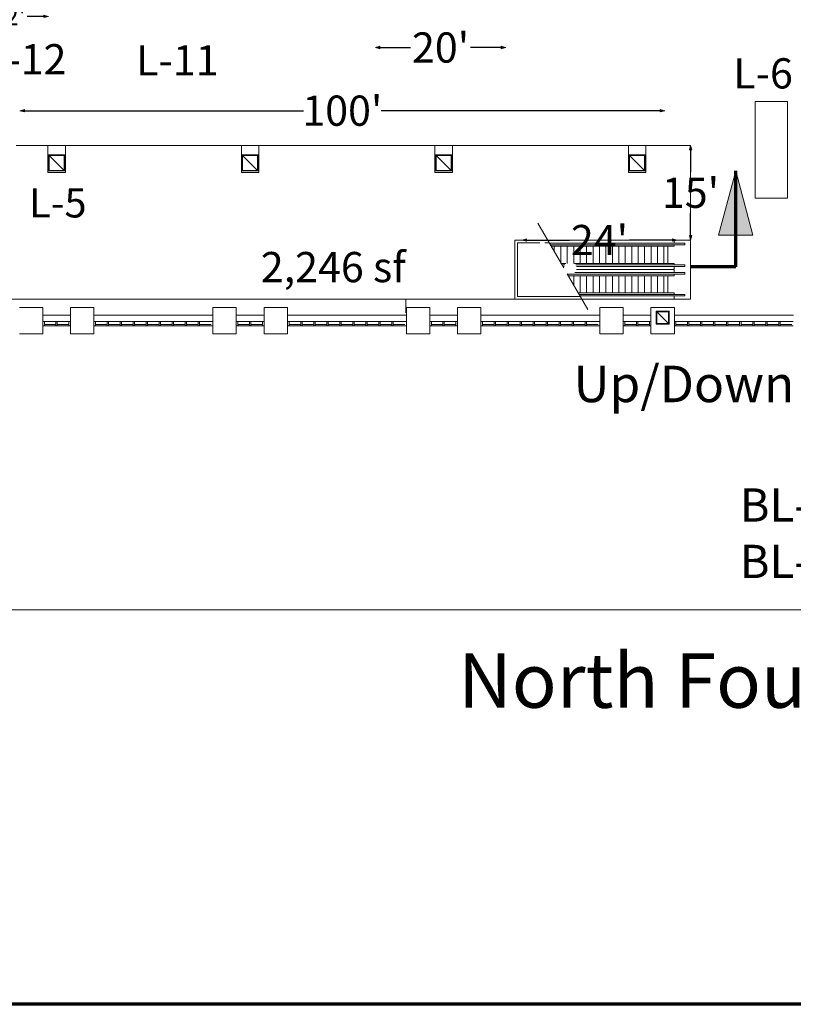
# Model space of a CAD drawing. Units: feet. Extents: x -72 to 1312, y -29 to 1175.
# Drawn here: x 165 to 285, y -29 to 123 of the extents above; entities that cross this region are included whole.
import ezdxf

# ---------------------------------------------------------------- set-up
doc = ezdxf.new("R2010")
doc.units = ezdxf.units.FT
doc.header["$LTSCALE"] = 50
doc.header["$MEASUREMENT"] = 0
doc.header["$PDMODE"] = 1
doc.header["$PDSIZE"] = -2
doc.layers.add('Dimension', color=7, linetype='Continuous', lineweight=5)
doc.layers.add('None', color=7, linetype='Continuous', lineweight=5)
doc.styles.add('Times New Roman', font='Times New Roman.ttf')
doc.dimstyles.new('Plan Dim', dxfattribs={"dimtxt": 4.683883, "dimasz": 0.695801, "dimexe": 0, "dimexo": 0, "dimgap": 0, "dimtad": 0, "dimtih": 1, "dimtoh": 1, "dimdec": 0, "dimzin": 4, "dimdsep": 46, "dimtxsty": 'Times New Roman', "dimblk": 'VW_FILLEDARROW', "dimblk1": 'VW_FILLEDARROW', "dimblk2": 'VW_FILLEDARROW', "dimcen": 0, "dimse1": 1, "dimse2": 1, "dimadec": 0, "dimazin": 0, "dimtfac": 1, "dimtdec": 0, "dimtix": 1, "dimtofl": 0, "dimtmove": 0, "dimatfit": 0, "dimldrblk": 'VW_FILLEDARROW', "dimfxl": 1, "dimfrac": 2, "dimtolj": 1, "dimtzin": 4, "dimarcsym": 0})

# ---------------------------------------------------------------- blocks, each defined once
blk = doc.blocks.new('VW_FILLEDARROW')
at = {"linetype": 'Continuous', "lineweight": 0, "transparency": 16777216}
blk.add_hatch(color=0, dxfattribs=at).paths.add_polyline_path([(-1, 0.27), (0, 0), (-1, -0.27)])
at = {"color": 0, "linetype": 'Continuous', "lineweight": 5, "transparency": 16777216, "flags": 128}
blk.add_lwpolyline([(-1, 0.27), (0, 0), (-1, -0.27)], close=True, dxfattribs=at)
blk = doc.blocks.new('*D39')
at = {"layer": 'Defpoints', "color": 0, "transparency": 33554687}
for p in [(242.85, 89.13), (266.85, 89.13), (266.85, 89.13)]:
    blk.add_point(p, dxfattribs=at)
at = {"layer": 'Dimension', "color": 0, "linetype": 'Continuous', "lineweight": -2, "transparency": 33554687}
for p, q in [((243.55, 89.13), (250.21, 89.13)), ((266.15, 89.13), (259.49, 89.13))]:
    blk.add_line(p, q, dxfattribs=at)
at = {"layer": 'Dimension', "color": 0, "lineweight": -2, "xscale": 0.69580078125, "yscale": 0.69580078125, "zscale": 0.69580078125, "rotation": 180}
blk.add_blockref('VW_FILLEDARROW', (242.85, 89.13), dxfattribs=at)
at = {"layer": 'Dimension', "color": 0, "lineweight": -2, "xscale": 0.69580078125, "yscale": 0.69580078125, "zscale": 0.69580078125}
blk.add_blockref('VW_FILLEDARROW', (266.85, 89.13), dxfattribs=at)
at = {"layer": 'Dimension', "color": 0, "lineweight": 18, "transparency": 33554687, "insert": (254.85, 89.13), "char_height": 4.684, "attachment_point": 5, "style": 'Times New Roman'}
blk.add_mtext("\\A1;24'", dxfattribs=at)
blk = doc.blocks.new('*D40')
at = {"layer": 'Defpoints', "color": 0, "transparency": 33554687}
for p in [(268.97, 103.8), (268.97, 103.8), (268.97, 89.13)]:
    blk.add_point(p, dxfattribs=at)
at = {"layer": 'Dimension', "color": 0, "linetype": 'Continuous', "lineweight": -2, "transparency": 33554687}
for p, q in [((268.97, 103.1), (268.97, 99.63)), ((268.97, 89.83), (268.97, 93.3))]:
    blk.add_line(p, q, dxfattribs=at)
at = {"layer": 'Dimension', "color": 0, "lineweight": -2, "xscale": 0.69580078125, "yscale": 0.69580078125, "zscale": 0.69580078125}
for p, rotation in [((268.97, 103.8), 90), ((268.97, 89.13), 270)]:
    blk.add_blockref('VW_FILLEDARROW', p, dxfattribs=dict(at, rotation=rotation))
at = {"layer": 'Dimension', "color": 0, "lineweight": 18, "transparency": 33554687, "insert": (268.97, 96.46), "char_height": 4.684, "attachment_point": 5, "style": 'Times New Roman'}
blk.add_mtext("\\A1;15'", dxfattribs=at)
blk = doc.blocks.new('*D41')
at = {"layer": 'Defpoints', "color": 0, "transparency": 33554687}
for p in [(264.98, 109.18), (264.98, 109.18), (164.98, 103.8)]:
    blk.add_point(p, dxfattribs=at)
at = {"layer": 'Dimension', "color": 0, "linetype": 'Continuous', "lineweight": -2, "transparency": 33554687}
for p, q in [((165.68, 109.18), (208.94, 109.18)), ((264.29, 109.18), (221.02, 109.18))]:
    blk.add_line(p, q, dxfattribs=at)
at = {"layer": 'Dimension', "color": 0, "lineweight": -2, "xscale": 0.69580078125, "yscale": 0.69580078125, "zscale": 0.69580078125, "rotation": 180}
blk.add_blockref('VW_FILLEDARROW', (164.98, 109.18), dxfattribs=at)
at = {"layer": 'Dimension', "color": 0, "lineweight": -2, "xscale": 0.69580078125, "yscale": 0.69580078125, "zscale": 0.69580078125}
blk.add_blockref('VW_FILLEDARROW', (264.98, 109.18), dxfattribs=at)
at = {"layer": 'Dimension', "color": 0, "lineweight": 18, "transparency": 33554687, "insert": (214.98, 109.18), "char_height": 4.684, "attachment_point": 5, "style": 'Times New Roman'}
blk.add_mtext("\\A1;100'", dxfattribs=at)
blk = doc.blocks.new('*D52')
at = {"layer": 'Defpoints', "color": 0, "transparency": 33554687}
for p in [(240.31, 119.17), (220.11, 118.97), (220.11, 118.97)]:
    blk.add_point(p, dxfattribs=at)
at = {"layer": 'Dimension', "color": 0, "linetype": 'Continuous', "lineweight": -2, "transparency": 33554687}
for p, q in [((220.8, 118.97), (225.57, 118.97)), ((239.61, 118.97), (234.85, 118.97))]:
    blk.add_line(p, q, dxfattribs=at)
at = {"layer": 'Dimension', "color": 0, "lineweight": -2, "xscale": 0.69580078125, "yscale": 0.69580078125, "zscale": 0.69580078125, "rotation": 180}
blk.add_blockref('VW_FILLEDARROW', (220.11, 118.97), dxfattribs=at)
at = {"layer": 'Dimension', "color": 0, "lineweight": -2, "xscale": 0.69580078125, "yscale": 0.69580078125, "zscale": 0.69580078125}
blk.add_blockref('VW_FILLEDARROW', (240.31, 118.97), dxfattribs=at)
at = {"layer": 'Dimension', "color": 0, "lineweight": 18, "transparency": 33554687, "insert": (230.21, 118.97), "char_height": 4.684, "attachment_point": 5, "style": 'Times New Roman'}
blk.add_mtext("\\A1;20'", dxfattribs=at)
blk = doc.blocks.new('*D64')
at = {"layer": 'Defpoints', "color": 0, "transparency": 33554687}
for p in [(157, 123.8), (157, 123.8), (169.4, 123.8)]:
    blk.add_point(p, dxfattribs=at)
at = {"layer": 'Dimension', "color": 0, "linetype": 'Continuous', "lineweight": -2, "transparency": 33554687}
for p, q in [((157.7, 123.8), (160.3, 123.8)), ((168.7, 123.8), (166.1, 123.8))]:
    blk.add_line(p, q, dxfattribs=at)
at = {"layer": 'Dimension', "color": 0, "lineweight": -2, "xscale": 0.69580078125, "yscale": 0.69580078125, "zscale": 0.69580078125, "rotation": 180}
blk.add_blockref('VW_FILLEDARROW', (157, 123.8), dxfattribs=at)
at = {"layer": 'Dimension', "color": 0, "lineweight": -2, "xscale": 0.69580078125, "yscale": 0.69580078125, "zscale": 0.69580078125}
blk.add_blockref('VW_FILLEDARROW', (169.4, 123.8), dxfattribs=at)
at = {"layer": 'Dimension', "color": 0, "lineweight": 18, "transparency": 33554687, "insert": (163.2, 123.8), "char_height": 2.81, "attachment_point": 5, "style": 'Times New Roman'}
blk.add_mtext("\\A1;12'", dxfattribs=at)

msp = doc.modelspace()

# ---------------------------------------------------------------- hatches: boundary and pattern name
at = {"layer": 'None', "linetype": 'Continuous', "lineweight": 0, "transparency": 33554687}
msp.add_hatch(color=7, dxfattribs=at).paths.add_polyline_path([(273.2903, 89.8606), (275.97, 99.8612), (278.6497, 89.8606)])

# ---------------------------------------------------------------- linework, layer by layer
at = {"layer": 'None', "linetype": 'Continuous', "lineweight": 18, "transparency": 33554687}
for p, q in [((184.8, 103.7983), (164.4, 103.7983)), ((169.3258, 103.7983), (172.0342, 103.7983)), ((169.3258, 99.59), (169.3258, 103.7983)), ((172.0342, 103.7983), (172.0342, 99.59)), ((184.8, 103.7983), (268.9717, 103.7983)), ((199.3258, 103.7983), (202.0342, 103.7983)), ((199.3258, 99.59), (199.3258, 103.7983)), ((202.0342, 103.7983), (202.0342, 99.59)), ((229.3258, 103.7983), (232.0342, 103.7983)), ((229.3258, 99.59), (229.3258, 103.7983)), ((232.0342, 103.7983), (232.0342, 99.59)), ((259.3258, 103.7983), (262.0342, 103.7983)), ((259.3258, 99.59), (259.3258, 103.7983)), ((262.0342, 103.7983), (262.0342, 99.59)), ((268.9717, 89.1317), (268.9717, 103.7983)), ((169.43, 102.34), (169.43, 99.84)), ((171.93, 102.34), (169.43, 102.34)), ((169.5133, 102.2567), (171.8467, 99.9233)), ((169.5133, 99.9233), (169.5133, 102.2567)), ((171.8467, 99.9233), (169.5133, 102.2567)), ((169.5133, 102.2567), (171.8467, 102.2567)), ((171.8467, 102.2567), (171.8467, 99.9233)), ((171.93, 99.84), (171.93, 102.34)), ((199.43, 102.34), (199.43, 99.84)), ((201.93, 102.34), (199.43, 102.34)), ((199.5133, 102.2567), (201.8467, 99.9233)), ((199.5133, 99.9233), (199.5133, 102.2567)), ((201.8467, 99.9233), (199.5133, 102.2567)), ((199.5133, 102.2567), (201.8467, 102.2567)), ((201.8467, 102.2567), (201.8467, 99.9233)), ((201.93, 99.84), (201.93, 102.34)), ((229.43, 102.34), (229.43, 99.84)), ((231.93, 102.34), (229.43, 102.34)), ((229.5133, 102.2567), (231.8467, 99.9233)), ((229.5133, 99.9233), (229.5133, 102.2567)), ((231.8467, 99.9233), (229.5133, 102.2567)), ((229.5133, 102.2567), (231.8467, 102.2567)), ((231.8467, 102.2567), (231.8467, 99.9233)), ((231.93, 99.84), (231.93, 102.34)), ((259.43, 102.34), (259.43, 99.84)), ((261.93, 102.34), (259.43, 102.34)), ((259.5133, 102.2567), (261.8467, 99.9233)), ((259.5133, 99.9233), (259.5133, 102.2567)), ((261.8467, 99.9233), (259.5133, 102.2567)), ((259.5133, 102.2567), (261.8467, 102.2567)), ((261.8467, 102.2567), (261.8467, 99.9233)), ((261.93, 99.84), (261.93, 102.34)), ((172.0342, 99.59), (169.3258, 99.59)), ((169.43, 99.84), (171.93, 99.84)), ((171.8467, 99.9233), (169.5133, 99.9233)), ((202.0342, 99.59), (199.3258, 99.59)), ((199.43, 99.84), (201.93, 99.84)), ((201.8467, 99.9233), (199.5133, 99.9233)), ((232.0342, 99.59), (229.3258, 99.59)), ((229.43, 99.84), (231.93, 99.84)), ((231.8467, 99.9233), (229.5133, 99.9233)), ((262.0342, 99.59), (259.3258, 99.59)), ((259.43, 99.84), (261.93, 99.84)), ((261.8467, 99.9233), (259.5133, 99.9233)), ((249.3157, 84.8126), (245.3088, 91.7529)), ((245.3088, 91.7529), (249.3157, 84.8126)), ((241.7217, 89.1317), (245.5758, 89.1317)), ((245.5758, 89.1317), (241.7217, 89.1317)), ((241.7217, 79.9859), (241.7217, 89.1317)), ((241.7217, 89.1317), (241.7217, 79.9859)), ((241.7217, 79.9859), (241.7217, 89.1317)), ((268.9717, 89.1317), (242.1383, 89.1317)), ((242.1383, 88.715), (245.5758, 88.715)), ((245.5758, 88.715), (242.1383, 88.715)), ((242.1383, 80.4025), (242.1383, 88.715)), ((242.1383, 88.715), (242.1383, 80.4025)), ((246.3675, 89.1317), (246.8221, 89.1317)), ((246.8221, 89.1317), (246.3675, 89.1317)), ((246.3675, 88.715), (247.0627, 88.715)), ((247.0627, 88.715), (246.3675, 88.715)), ((246.8221, 89.1317), (268.9717, 89.1317)), ((268.9717, 89.1317), (246.8221, 89.1317)), ((247.0957, 88.6577), (268.0758, 88.6577)), ((268.0758, 88.6577), (247.0957, 88.6577)), ((266.4456, 89.1317), (266.4456, 88.6577)), ((266.4456, 88.6577), (266.4456, 89.1317)), ((268.0758, 88.6577), (268.0758, 88.4077)), ((268.0758, 88.4077), (268.0758, 88.6577)), ((268.9717, 89.1317), (268.9717, 79.9859)), ((268.9717, 79.9859), (268.9717, 89.1317)), ((247.2401, 88.4077), (268.0758, 88.4077)), ((268.0758, 88.4077), (247.2401, 88.4077)), ((247.3724, 88.1786), (266.4456, 88.1786)), ((266.4456, 88.1786), (247.3724, 88.1786)), ((247.8467, 88.1786), (247.8467, 87.3571)), ((247.8467, 87.3571), (247.8467, 88.1786)), ((248.8467, 88.1786), (248.8467, 85.5119)), ((248.8467, 85.5119), (248.8467, 88.1786)), ((249.8467, 88.1786), (249.8467, 85.5119)), ((249.8467, 85.5119), (249.8467, 88.1786)), ((250.8467, 88.1786), (250.8467, 85.5119)), ((250.8467, 85.5119), (250.8467, 88.1786)), ((251.8467, 88.1786), (251.8467, 85.5119)), ((251.8467, 85.5119), (251.8467, 88.1786)), ((252.8467, 88.1786), (252.8467, 85.5119)), ((252.8467, 85.5119), (252.8467, 88.1786)), ((253.8467, 88.1786), (253.8467, 85.5119)), ((253.8467, 85.5119), (253.8467, 88.1786)), ((254.8467, 88.1786), (254.8467, 85.5119)), ((254.8467, 85.5119), (254.8467, 88.1786)), ((255.8467, 88.1786), (255.8467, 85.5119)), ((255.8467, 85.5119), (255.8467, 88.1786)), ((256.8467, 88.1786), (256.8467, 85.5119)), ((256.8467, 85.5119), (256.8467, 88.1786)), ((257.8467, 88.1786), (257.8467, 85.5119)), ((257.8467, 85.5119), (257.8467, 88.1786)), ((258.8467, 88.1786), (258.8467, 85.5119)), ((258.8467, 85.5119), (258.8467, 88.1786)), ((259.8467, 88.1786), (259.8467, 85.5119)), ((259.8467, 85.5119), (259.8467, 88.1786)), ((260.8467, 88.1786), (260.8467, 85.5119)), ((260.8467, 85.5119), (260.8467, 88.1786)), ((261.8467, 88.1786), (261.8467, 85.5119)), ((261.8467, 85.5119), (261.8467, 88.1786)), ((262.8467, 88.1786), (262.8467, 85.5119)), ((262.8467, 85.5119), (262.8467, 88.1786)), ((263.8467, 88.1786), (263.8467, 85.5119)), ((263.8467, 85.5119), (263.8467, 88.1786)), ((264.8467, 88.1786), (264.8467, 85.5119)), ((264.8467, 85.5119), (264.8467, 88.1786)), ((265.4456, 85.5119), (265.4456, 88.1786)), ((265.4456, 88.1786), (265.4456, 85.5119)), ((266.4456, 88.4077), (266.4456, 88.1786)), ((266.4456, 88.1786), (266.4456, 88.4077)), ((248.912, 85.5119), (249.6364, 85.5119)), ((249.6364, 85.5119), (248.912, 85.5119)), ((250.9939, 85.5119), (266.4456, 85.5119)), ((266.4456, 85.5119), (250.9939, 85.5119)), ((266.4456, 85.5119), (266.4456, 85.2827)), ((266.4456, 85.2827), (266.4456, 85.5119)), ((249.0443, 85.2827), (249.4521, 85.2827)), ((249.4521, 85.2827), (249.0443, 85.2827)), ((249.1886, 85.0327), (249.3482, 85.0327)), ((249.3482, 85.0327), (249.1886, 85.0327)), ((251.0363, 84.0848), (268.0758, 84.0848)), ((268.0758, 84.0848), (251.0363, 84.0848)), ((251.1781, 85.2827), (268.0758, 85.2827)), ((268.0758, 85.2827), (251.1781, 85.2827)), ((251.282, 85.0327), (268.0758, 85.0327)), ((268.0758, 85.0327), (251.282, 85.0327)), ((251.2909, 84.5588), (266.4456, 84.5588)), ((266.4456, 84.5588), (251.2909, 84.5588)), ((266.4456, 85.0327), (266.4456, 84.5588)), ((266.4456, 84.5588), (266.4456, 85.0327)), ((266.4456, 84.0848), (266.4456, 84.5588)), ((266.4456, 84.5588), (266.4456, 84.0848)), ((268.0758, 85.2827), (268.0758, 85.0327)), ((268.0758, 85.0327), (268.0758, 85.2827)), ((268.0758, 83.8348), (268.0758, 84.0848)), ((268.0758, 84.0848), (268.0758, 83.8348)), ((253.0335, 78.3733), (249.8458, 83.8945)), ((249.8458, 83.8945), (253.0335, 78.3733)), ((249.8802, 83.8348), (268.0758, 83.8348)), ((268.0758, 83.8348), (249.8802, 83.8348)), ((250.0126, 83.6057), (266.4456, 83.6057)), ((266.4456, 83.6057), (250.0126, 83.6057)), ((250.8467, 82.1609), (250.8467, 83.6057)), ((250.8467, 83.6057), (250.8467, 82.1609)), ((251.8467, 80.939), (251.8467, 83.6057)), ((251.8467, 83.6057), (251.8467, 80.939)), ((252.8467, 80.939), (252.8467, 83.6057)), ((252.8467, 83.6057), (252.8467, 80.939)), ((253.8467, 80.939), (253.8467, 83.6057)), ((253.8467, 83.6057), (253.8467, 80.939)), ((254.8467, 80.939), (254.8467, 83.6057)), ((254.8467, 83.6057), (254.8467, 80.939)), ((255.8467, 80.939), (255.8467, 83.6057)), ((255.8467, 83.6057), (255.8467, 80.939)), ((256.8467, 80.939), (256.8467, 83.6057)), ((256.8467, 83.6057), (256.8467, 80.939)), ((257.8467, 80.939), (257.8467, 83.6057)), ((257.8467, 83.6057), (257.8467, 80.939)), ((258.8467, 80.939), (258.8467, 83.6057)), ((258.8467, 83.6057), (258.8467, 80.939)), ((259.8467, 80.939), (259.8467, 83.6057)), ((259.8467, 83.6057), (259.8467, 80.939)), ((260.8467, 80.939), (260.8467, 83.6057)), ((260.8467, 83.6057), (260.8467, 80.939)), ((261.8467, 80.939), (261.8467, 83.6057)), ((261.8467, 83.6057), (261.8467, 80.939)), ((262.8467, 80.939), (262.8467, 83.6057)), ((262.8467, 83.6057), (262.8467, 80.939)), ((263.8467, 80.939), (263.8467, 83.6057)), ((263.8467, 83.6057), (263.8467, 80.939)), ((264.8467, 80.939), (264.8467, 83.6057)), ((264.8467, 83.6057), (264.8467, 80.939)), ((265.4456, 80.939), (265.4456, 83.6057)), ((265.4456, 83.6057), (265.4456, 80.939)), ((266.4456, 83.6057), (266.4456, 83.8348)), ((266.4456, 83.8348), (266.4456, 83.6057)), ((251.5522, 80.939), (266.4456, 80.939)), ((266.4456, 80.939), (251.5522, 80.939)), ((266.4456, 80.7098), (266.4456, 80.939)), ((266.4456, 80.939), (266.4456, 80.7098)), ((241.7217, 79.9859), (129.97, 79.9859)), ((224.8467, 77.847), (224.8467, 79.9859)), ((224.8467, 79.9859), (224.8467, 77.847)), ((241.7217, 79.9859), (252.1025, 79.9859)), ((252.1025, 79.9859), (241.7217, 79.9859)), ((242.1383, 80.4025), (251.8619, 80.4025)), ((251.8619, 80.4025), (242.1383, 80.4025)), ((251.6845, 80.7098), (268.0758, 80.7098)), ((268.0758, 80.7098), (251.6845, 80.7098)), ((251.8288, 80.4598), (268.0758, 80.4598)), ((268.0758, 80.4598), (251.8288, 80.4598)), ((252.1024, 79.9859), (268.9717, 79.9859)), ((268.9717, 79.9859), (252.1024, 79.9859)), ((266.4456, 79.9859), (266.4456, 80.4598)), ((266.4456, 80.4598), (266.4456, 79.9859)), ((268.0758, 80.4598), (268.0758, 80.7098)), ((268.0758, 80.7098), (268.0758, 80.4598)), ((168.5325, 78.6734), (164.9075, 78.6734)), ((168.5325, 74.59), (168.5325, 78.6734)), ((176.4565, 78.6734), (172.8315, 78.6734)), ((172.8315, 78.6734), (172.8315, 74.59)), ((176.4565, 74.59), (176.4565, 78.6734)), ((198.5325, 78.6734), (194.9075, 78.6734)), ((194.9075, 78.6734), (194.9075, 74.59)), ((198.5325, 74.59), (198.5325, 78.6734)), ((206.4565, 78.6734), (202.8315, 78.6734)), ((202.8315, 78.6734), (202.8315, 74.59)), ((206.4565, 74.59), (206.4565, 78.6734)), ((228.5325, 78.6734), (224.9075, 78.6734)), ((224.9075, 78.6734), (224.9075, 74.59)), ((228.5325, 74.59), (228.5325, 78.6734)), ((236.4565, 78.6734), (232.8315, 78.6734)), ((232.8315, 78.6734), (232.8315, 74.59)), ((236.4565, 74.59), (236.4565, 78.6734)), ((258.5325, 78.6734), (254.9075, 78.6734)), ((254.9075, 78.6734), (254.9075, 74.59)), ((258.5325, 74.59), (258.5325, 78.6734)), ((266.4565, 78.6734), (262.8315, 78.6734)), ((262.8315, 78.6734), (262.8315, 74.59)), ((263.644, 78.09), (265.644, 78.09)), ((265.644, 78.09), (263.644, 78.09)), ((263.644, 76.09), (263.644, 78.09)), ((263.644, 78.09), (263.644, 76.09)), ((263.7273, 78.0067), (265.5607, 76.1733)), ((263.7273, 76.1733), (263.7273, 78.0067)), ((265.5607, 76.1733), (263.7273, 78.0067)), ((263.7273, 78.0067), (265.5607, 78.0067)), ((265.5607, 78.0067), (265.5607, 76.1733)), ((265.644, 78.09), (265.644, 76.09)), ((265.644, 76.09), (265.644, 78.09)), ((266.4565, 74.59), (266.4565, 78.6734)), ((168.5307, 76.5034), (168.7807, 76.5034)), ((168.7807, 76.5034), (168.5307, 76.5034)), ((168.5307, 75.8368), (168.5307, 76.5034)), ((168.5307, 76.5034), (168.5307, 75.8368)), ((168.5325, 77.5035), (172.8355, 77.5035)), ((172.8355, 77.5035), (168.5325, 77.5035)), ((168.7807, 75.8368), (168.7807, 76.5034)), ((168.7807, 76.5034), (168.7807, 75.8368)), ((172.5802, 76.5034), (168.7807, 76.5034)), ((168.7807, 76.5034), (172.5802, 76.5034)), ((170.5763, 76.5034), (170.5763, 75.8368)), ((170.5763, 75.8368), (170.5763, 76.5034)), ((170.7846, 76.5034), (170.7846, 75.8368)), ((170.7846, 75.8368), (170.7846, 76.5034)), ((172.8337, 76.5034), (172.5802, 76.5034)), ((172.5802, 76.5034), (172.8337, 76.5034)), ((172.5837, 75.8368), (172.5837, 76.5034)), ((172.5837, 76.5034), (172.5837, 75.8368)), ((172.8337, 75.8368), (172.8337, 76.5034)), ((172.8337, 76.5034), (172.8337, 75.8368)), ((176.4565, 75.8368), (176.4565, 76.5034)), ((176.4565, 76.5034), (176.4565, 75.8368)), ((176.4596, 76.5034), (176.7096, 76.5034)), ((176.7096, 76.5034), (176.4596, 76.5034)), ((176.4605, 77.5035), (194.9115, 77.5035)), ((194.9115, 77.5035), (176.4605, 77.5035)), ((176.7065, 75.8368), (176.7065, 76.5034)), ((176.7065, 76.5034), (176.7065, 75.8368)), ((176.7096, 76.5034), (194.6575, 76.5034)), ((194.6575, 76.5034), (176.7096, 76.5034)), ((176.8419, 76.5034), (179.2677, 76.5034)), ((179.2677, 76.5034), (176.8419, 76.5034)), ((178.5155, 75.8368), (178.5155, 76.5034)), ((178.5155, 76.5034), (178.5155, 75.8368)), ((178.7239, 75.8368), (178.7239, 76.5034)), ((178.7239, 76.5034), (178.7239, 75.8368)), ((180.5329, 75.8368), (180.5329, 76.5034)), ((180.5329, 76.5034), (180.5329, 75.8368)), ((180.7412, 75.8368), (180.7412, 76.5034)), ((180.7412, 76.5034), (180.7412, 75.8368)), ((182.5503, 75.8368), (182.5503, 76.5034)), ((182.5503, 76.5034), (182.5503, 75.8368)), ((182.7586, 75.8368), (182.7586, 76.5034)), ((182.7586, 76.5034), (182.7586, 75.8368)), ((184.5676, 75.8368), (184.5676, 76.5034)), ((184.5676, 76.5034), (184.5676, 75.8368)), ((184.7759, 75.8368), (184.7759, 76.5034)), ((184.7759, 76.5034), (184.7759, 75.8368)), ((186.585, 75.8368), (186.585, 76.5034)), ((186.585, 76.5034), (186.585, 75.8368)), ((186.7933, 75.8368), (186.7933, 76.5034)), ((186.7933, 76.5034), (186.7933, 75.8368)), ((188.6023, 75.8368), (188.6023, 76.5034)), ((188.6023, 76.5034), (188.6023, 75.8368)), ((188.8107, 75.8368), (188.8107, 76.5034)), ((188.8107, 76.5034), (188.8107, 75.8368)), ((190.6197, 75.8368), (190.6197, 76.5034)), ((190.6197, 76.5034), (190.6197, 75.8368)), ((190.828, 75.8368), (190.828, 76.5034)), ((190.828, 76.5034), (190.828, 75.8368)), ((192.6371, 75.8368), (192.6371, 76.5034)), ((192.6371, 76.5034), (192.6371, 75.8368)), ((192.8454, 75.8368), (192.8454, 76.5034)), ((192.8454, 76.5034), (192.8454, 75.8368)), ((194.902, 76.5034), (194.652, 76.5034)), ((194.652, 76.5034), (194.902, 76.5034)), ((198.5307, 76.5034), (198.7807, 76.5034)), ((198.7807, 76.5034), (198.5307, 76.5034)), ((198.5307, 75.8368), (198.5307, 76.5034)), ((198.5307, 76.5034), (198.5307, 75.8368)), ((198.5325, 77.5035), (202.8355, 77.5035)), ((202.8355, 77.5035), (198.5325, 77.5035)), ((198.7807, 75.8368), (198.7807, 76.5034)), ((198.7807, 76.5034), (198.7807, 75.8368)), ((202.5802, 76.5034), (198.7807, 76.5034)), ((198.7807, 76.5034), (202.5802, 76.5034)), ((200.5763, 76.5034), (200.5763, 75.8368)), ((200.5763, 75.8368), (200.5763, 76.5034)), ((200.7846, 76.5034), (200.7846, 75.8368)), ((200.7846, 75.8368), (200.7846, 76.5034)), ((202.8337, 76.5034), (202.5802, 76.5034)), ((202.5802, 76.5034), (202.8337, 76.5034)), ((202.5837, 75.8368), (202.5837, 76.5034)), ((202.5837, 76.5034), (202.5837, 75.8368)), ((202.8337, 75.8368), (202.8337, 76.5034)), ((202.8337, 76.5034), (202.8337, 75.8368)), ((206.4565, 75.8368), (206.4565, 76.5034)), ((206.4565, 76.5034), (206.4565, 75.8368)), ((206.4596, 76.5034), (206.7096, 76.5034)), ((206.7096, 76.5034), (206.4596, 76.5034)), ((206.4605, 77.5035), (224.9115, 77.5035)), ((224.9115, 77.5035), (206.4605, 77.5035)), ((206.7065, 75.8368), (206.7065, 76.5034)), ((206.7065, 76.5034), (206.7065, 75.8368)), ((206.7096, 76.5034), (224.6575, 76.5034)), ((224.6575, 76.5034), (206.7096, 76.5034)), ((206.8419, 76.5034), (209.2677, 76.5034)), ((209.2677, 76.5034), (206.8419, 76.5034)), ((208.5155, 75.8368), (208.5155, 76.5034)), ((208.5155, 76.5034), (208.5155, 75.8368)), ((208.7239, 75.8368), (208.7239, 76.5034)), ((208.7239, 76.5034), (208.7239, 75.8368)), ((210.5329, 75.8368), (210.5329, 76.5034)), ((210.5329, 76.5034), (210.5329, 75.8368)), ((210.7412, 75.8368), (210.7412, 76.5034)), ((210.7412, 76.5034), (210.7412, 75.8368)), ((212.5503, 75.8368), (212.5503, 76.5034)), ((212.5503, 76.5034), (212.5503, 75.8368)), ((212.7586, 75.8368), (212.7586, 76.5034)), ((212.7586, 76.5034), (212.7586, 75.8368)), ((214.5676, 75.8368), (214.5676, 76.5034)), ((214.5676, 76.5034), (214.5676, 75.8368)), ((214.7759, 75.8368), (214.7759, 76.5034)), ((214.7759, 76.5034), (214.7759, 75.8368)), ((216.585, 75.8368), (216.585, 76.5034)), ((216.585, 76.5034), (216.585, 75.8368)), ((216.7933, 75.8368), (216.7933, 76.5034)), ((216.7933, 76.5034), (216.7933, 75.8368)), ((218.6023, 75.8368), (218.6023, 76.5034)), ((218.6023, 76.5034), (218.6023, 75.8368)), ((218.8107, 75.8368), (218.8107, 76.5034)), ((218.8107, 76.5034), (218.8107, 75.8368)), ((220.6197, 75.8368), (220.6197, 76.5034)), ((220.6197, 76.5034), (220.6197, 75.8368)), ((220.828, 75.8368), (220.828, 76.5034)), ((220.828, 76.5034), (220.828, 75.8368)), ((222.6371, 75.8368), (222.6371, 76.5034)), ((222.6371, 76.5034), (222.6371, 75.8368)), ((222.8454, 75.8368), (222.8454, 76.5034)), ((222.8454, 76.5034), (222.8454, 75.8368)), ((224.902, 76.5034), (224.652, 76.5034)), ((224.652, 76.5034), (224.902, 76.5034)), ((228.5307, 76.5034), (228.7807, 76.5034)), ((228.7807, 76.5034), (228.5307, 76.5034)), ((228.5307, 75.8368), (228.5307, 76.5034)), ((228.5307, 76.5034), (228.5307, 75.8368)), ((228.5325, 77.5035), (232.8355, 77.5035)), ((232.8355, 77.5035), (228.5325, 77.5035)), ((228.7807, 75.8368), (228.7807, 76.5034)), ((228.7807, 76.5034), (228.7807, 75.8368)), ((232.5802, 76.5034), (228.7807, 76.5034)), ((228.7807, 76.5034), (232.5802, 76.5034)), ((230.5763, 76.5034), (230.5763, 75.8368)), ((230.5763, 75.8368), (230.5763, 76.5034)), ((230.7846, 76.5034), (230.7846, 75.8368)), ((230.7846, 75.8368), (230.7846, 76.5034)), ((232.8337, 76.5034), (232.5802, 76.5034)), ((232.5802, 76.5034), (232.8337, 76.5034)), ((232.5837, 75.8368), (232.5837, 76.5034)), ((232.5837, 76.5034), (232.5837, 75.8368)), ((232.8337, 75.8368), (232.8337, 76.5034)), ((232.8337, 76.5034), (232.8337, 75.8368)), ((236.4565, 75.8368), (236.4565, 76.5034)), ((236.4565, 76.5034), (236.4565, 75.8368)), ((236.4596, 76.5034), (236.7096, 76.5034)), ((236.7096, 76.5034), (236.4596, 76.5034)), ((236.4605, 77.5035), (254.9115, 77.5035)), ((254.9115, 77.5035), (236.4605, 77.5035)), ((236.7065, 75.8368), (236.7065, 76.5034)), ((236.7065, 76.5034), (236.7065, 75.8368)), ((236.7096, 76.5034), (254.6575, 76.5034)), ((254.6575, 76.5034), (236.7096, 76.5034)), ((236.8419, 76.5034), (239.2677, 76.5034)), ((239.2677, 76.5034), (236.8419, 76.5034)), ((238.5155, 75.8368), (238.5155, 76.5034)), ((238.5155, 76.5034), (238.5155, 75.8368)), ((238.7239, 75.8368), (238.7239, 76.5034)), ((238.7239, 76.5034), (238.7239, 75.8368)), ((240.5329, 75.8368), (240.5329, 76.5034)), ((240.5329, 76.5034), (240.5329, 75.8368)), ((240.7412, 75.8368), (240.7412, 76.5034)), ((240.7412, 76.5034), (240.7412, 75.8368)), ((242.5503, 75.8368), (242.5503, 76.5034)), ((242.5503, 76.5034), (242.5503, 75.8368)), ((242.7586, 75.8368), (242.7586, 76.5034)), ((242.7586, 76.5034), (242.7586, 75.8368)), ((244.5676, 75.8368), (244.5676, 76.5034)), ((244.5676, 76.5034), (244.5676, 75.8368)), ((244.7759, 75.8368), (244.7759, 76.5034)), ((244.7759, 76.5034), (244.7759, 75.8368)), ((246.585, 75.8368), (246.585, 76.5034)), ((246.585, 76.5034), (246.585, 75.8368)), ((246.7933, 75.8368), (246.7933, 76.5034)), ((246.7933, 76.5034), (246.7933, 75.8368)), ((248.6023, 75.8368), (248.6023, 76.5034)), ((248.6023, 76.5034), (248.6023, 75.8368)), ((248.8107, 75.8368), (248.8107, 76.5034)), ((248.8107, 76.5034), (248.8107, 75.8368)), ((250.6197, 75.8368), (250.6197, 76.5034)), ((250.6197, 76.5034), (250.6197, 75.8368)), ((250.828, 75.8368), (250.828, 76.5034)), ((250.828, 76.5034), (250.828, 75.8368)), ((252.6371, 75.8368), (252.6371, 76.5034)), ((252.6371, 76.5034), (252.6371, 75.8368)), ((252.8454, 75.8368), (252.8454, 76.5034)), ((252.8454, 76.5034), (252.8454, 75.8368)), ((254.902, 76.5034), (254.652, 76.5034)), ((254.652, 76.5034), (254.902, 76.5034)), ((258.5307, 76.5034), (258.7807, 76.5034)), ((258.7807, 76.5034), (258.5307, 76.5034)), ((258.5307, 75.8368), (258.5307, 76.5034)), ((258.5307, 76.5034), (258.5307, 75.8368)), ((258.5325, 77.5035), (262.8355, 77.5035)), ((262.8355, 77.5035), (258.5325, 77.5035)), ((258.7807, 75.8368), (258.7807, 76.5034)), ((258.7807, 76.5034), (258.7807, 75.8368)), ((262.5802, 76.5034), (258.7807, 76.5034)), ((258.7807, 76.5034), (262.5802, 76.5034)), ((260.5763, 76.5034), (260.5763, 75.8368)), ((260.5763, 75.8368), (260.5763, 76.5034)), ((260.7846, 76.5034), (260.7846, 75.8368)), ((260.7846, 75.8368), (260.7846, 76.5034)), ((262.8337, 76.5034), (262.5802, 76.5034)), ((262.5802, 76.5034), (262.8337, 76.5034)), ((262.5837, 75.8368), (262.5837, 76.5034)), ((262.5837, 76.5034), (262.5837, 75.8368)), ((262.8337, 75.8368), (262.8337, 76.5034)), ((262.8337, 76.5034), (262.8337, 75.8368)), ((266.4565, 75.8368), (266.4565, 76.5034)), ((266.4565, 76.5034), (266.4565, 75.8368)), ((266.4596, 76.5034), (266.7096, 76.5034)), ((266.7096, 76.5034), (266.4596, 76.5034)), ((266.4605, 77.5035), (284.9115, 77.5035)), ((284.9115, 77.5035), (266.4605, 77.5035)), ((266.7065, 75.8368), (266.7065, 76.5034)), ((266.7065, 76.5034), (266.7065, 75.8368)), ((266.7096, 76.5034), (284.6575, 76.5034)), ((284.6575, 76.5034), (266.7096, 76.5034)), ((266.8419, 76.5034), (269.2677, 76.5034)), ((269.2677, 76.5034), (266.8419, 76.5034)), ((268.5155, 75.8368), (268.5155, 76.5034)), ((268.5155, 76.5034), (268.5155, 75.8368)), ((268.7239, 75.8368), (268.7239, 76.5034)), ((268.7239, 76.5034), (268.7239, 75.8368)), ((270.5329, 75.8368), (270.5329, 76.5034)), ((270.5329, 76.5034), (270.5329, 75.8368)), ((270.7412, 75.8368), (270.7412, 76.5034)), ((270.7412, 76.5034), (270.7412, 75.8368)), ((272.5503, 75.8368), (272.5503, 76.5034)), ((272.5503, 76.5034), (272.5503, 75.8368)), ((272.7586, 75.8368), (272.7586, 76.5034)), ((272.7586, 76.5034), (272.7586, 75.8368)), ((274.5676, 75.8368), (274.5676, 76.5034)), ((274.5676, 76.5034), (274.5676, 75.8368)), ((274.7759, 75.8368), (274.7759, 76.5034)), ((274.7759, 76.5034), (274.7759, 75.8368)), ((276.585, 75.8368), (276.585, 76.5034)), ((276.585, 76.5034), (276.585, 75.8368)), ((276.7933, 75.8368), (276.7933, 76.5034)), ((276.7933, 76.5034), (276.7933, 75.8368)), ((278.6023, 75.8368), (278.6023, 76.5034)), ((278.6023, 76.5034), (278.6023, 75.8368)), ((278.8107, 75.8368), (278.8107, 76.5034)), ((278.8107, 76.5034), (278.8107, 75.8368)), ((280.6197, 75.8368), (280.6197, 76.5034)), ((280.6197, 76.5034), (280.6197, 75.8368)), ((280.828, 75.8368), (280.828, 76.5034)), ((280.828, 76.5034), (280.828, 75.8368)), ((282.6371, 75.8368), (282.6371, 76.5034)), ((282.6371, 76.5034), (282.6371, 75.8368)), ((282.8454, 75.8368), (282.8454, 76.5034)), ((282.8454, 76.5034), (282.8454, 75.8368)), ((284.902, 76.5034), (284.652, 76.5034)), ((284.652, 76.5034), (284.902, 76.5034)), ((168.7807, 75.8368), (168.5307, 75.8368)), ((168.5307, 75.8368), (168.7807, 75.8368)), ((170.5763, 76.0451), (168.7807, 76.0451)), ((168.7807, 76.0451), (170.5763, 76.0451)), ((172.5802, 75.8368), (168.7807, 75.8368)), ((168.7807, 75.8368), (172.5802, 75.8368)), ((172.5837, 76.0451), (170.7846, 76.0451)), ((170.7846, 76.0451), (172.5837, 76.0451)), ((172.5802, 75.8368), (172.8337, 75.8368)), ((172.8337, 75.8368), (172.5802, 75.8368)), ((176.7096, 75.8368), (176.4596, 75.8368)), ((176.4596, 75.8368), (176.7096, 75.8368)), ((178.5155, 76.0451), (176.7065, 76.0451)), ((176.7065, 76.0451), (178.5155, 76.0451)), ((176.7096, 75.8368), (194.6575, 75.8368)), ((194.6575, 75.8368), (176.7096, 75.8368)), ((180.5329, 76.0451), (178.7239, 76.0451)), ((178.7239, 76.0451), (180.5329, 76.0451)), ((182.5503, 76.0451), (180.7412, 76.0451)), ((180.7412, 76.0451), (182.5503, 76.0451)), ((184.5676, 76.0451), (182.7586, 76.0451)), ((182.7586, 76.0451), (184.5676, 76.0451)), ((186.585, 76.0451), (184.7759, 76.0451)), ((184.7759, 76.0451), (186.585, 76.0451)), ((188.6023, 76.0451), (186.7933, 76.0451)), ((186.7933, 76.0451), (188.6023, 76.0451)), ((190.6197, 76.0451), (188.8107, 76.0451)), ((188.8107, 76.0451), (190.6197, 76.0451)), ((192.6371, 76.0451), (190.828, 76.0451)), ((190.828, 76.0451), (192.6371, 76.0451)), ((194.6575, 76.0451), (192.8454, 76.0451)), ((192.8454, 76.0451), (194.6575, 76.0451)), ((194.652, 75.8368), (194.902, 75.8368)), ((194.902, 75.8368), (194.652, 75.8368)), ((198.7807, 75.8368), (198.5307, 75.8368)), ((198.5307, 75.8368), (198.7807, 75.8368)), ((200.5763, 76.0451), (198.7807, 76.0451)), ((198.7807, 76.0451), (200.5763, 76.0451)), ((202.5802, 75.8368), (198.7807, 75.8368)), ((198.7807, 75.8368), (202.5802, 75.8368)), ((202.5837, 76.0451), (200.7846, 76.0451)), ((200.7846, 76.0451), (202.5837, 76.0451)), ((202.5802, 75.8368), (202.8337, 75.8368)), ((202.8337, 75.8368), (202.5802, 75.8368)), ((206.7096, 75.8368), (206.4596, 75.8368)), ((206.4596, 75.8368), (206.7096, 75.8368)), ((208.5155, 76.0451), (206.7065, 76.0451)), ((206.7065, 76.0451), (208.5155, 76.0451)), ((206.7096, 75.8368), (224.6575, 75.8368)), ((224.6575, 75.8368), (206.7096, 75.8368)), ((210.5329, 76.0451), (208.7239, 76.0451)), ((208.7239, 76.0451), (210.5329, 76.0451)), ((212.5503, 76.0451), (210.7412, 76.0451)), ((210.7412, 76.0451), (212.5503, 76.0451)), ((214.5676, 76.0451), (212.7586, 76.0451)), ((212.7586, 76.0451), (214.5676, 76.0451)), ((216.585, 76.0451), (214.7759, 76.0451)), ((214.7759, 76.0451), (216.585, 76.0451)), ((218.6023, 76.0451), (216.7933, 76.0451)), ((216.7933, 76.0451), (218.6023, 76.0451)), ((220.6197, 76.0451), (218.8107, 76.0451)), ((218.8107, 76.0451), (220.6197, 76.0451)), ((222.6371, 76.0451), (220.828, 76.0451)), ((220.828, 76.0451), (222.6371, 76.0451)), ((224.6575, 76.0451), (222.8454, 76.0451)), ((222.8454, 76.0451), (224.6575, 76.0451)), ((224.652, 75.8368), (224.902, 75.8368)), ((224.902, 75.8368), (224.652, 75.8368)), ((228.7807, 75.8368), (228.5307, 75.8368)), ((228.5307, 75.8368), (228.7807, 75.8368)), ((230.5763, 76.0451), (228.7807, 76.0451)), ((228.7807, 76.0451), (230.5763, 76.0451)), ((232.5802, 75.8368), (228.7807, 75.8368)), ((228.7807, 75.8368), (232.5802, 75.8368)), ((232.5837, 76.0451), (230.7846, 76.0451)), ((230.7846, 76.0451), (232.5837, 76.0451)), ((232.5802, 75.8368), (232.8337, 75.8368)), ((232.8337, 75.8368), (232.5802, 75.8368)), ((236.7096, 75.8368), (236.4596, 75.8368)), ((236.4596, 75.8368), (236.7096, 75.8368)), ((238.5155, 76.0451), (236.7065, 76.0451)), ((236.7065, 76.0451), (238.5155, 76.0451)), ((236.7096, 75.8368), (254.6575, 75.8368)), ((254.6575, 75.8368), (236.7096, 75.8368)), ((240.5329, 76.0451), (238.7239, 76.0451)), ((238.7239, 76.0451), (240.5329, 76.0451)), ((242.5503, 76.0451), (240.7412, 76.0451)), ((240.7412, 76.0451), (242.5503, 76.0451)), ((244.5676, 76.0451), (242.7586, 76.0451)), ((242.7586, 76.0451), (244.5676, 76.0451)), ((246.585, 76.0451), (244.7759, 76.0451)), ((244.7759, 76.0451), (246.585, 76.0451)), ((248.6023, 76.0451), (246.7933, 76.0451)), ((246.7933, 76.0451), (248.6023, 76.0451)), ((250.6197, 76.0451), (248.8107, 76.0451)), ((248.8107, 76.0451), (250.6197, 76.0451)), ((252.6371, 76.0451), (250.828, 76.0451)), ((250.828, 76.0451), (252.6371, 76.0451)), ((254.6575, 76.0451), (252.8454, 76.0451)), ((252.8454, 76.0451), (254.6575, 76.0451)), ((254.652, 75.8368), (254.902, 75.8368)), ((254.902, 75.8368), (254.652, 75.8368)), ((258.7807, 75.8368), (258.5307, 75.8368)), ((258.5307, 75.8368), (258.7807, 75.8368)), ((260.5763, 76.0451), (258.7807, 76.0451)), ((258.7807, 76.0451), (260.5763, 76.0451)), ((262.5802, 75.8368), (258.7807, 75.8368)), ((258.7807, 75.8368), (262.5802, 75.8368)), ((262.5837, 76.0451), (260.7846, 76.0451)), ((260.7846, 76.0451), (262.5837, 76.0451)), ((262.5802, 75.8368), (262.8337, 75.8368)), ((262.8337, 75.8368), (262.5802, 75.8368)), ((265.644, 76.09), (263.644, 76.09)), ((263.644, 76.09), (265.644, 76.09)), ((265.5607, 76.1733), (263.7273, 76.1733)), ((266.7096, 75.8368), (266.4596, 75.8368)), ((266.4596, 75.8368), (266.7096, 75.8368)), ((268.5155, 76.0451), (266.7065, 76.0451)), ((266.7065, 76.0451), (268.5155, 76.0451)), ((266.7096, 75.8368), (284.6575, 75.8368)), ((284.6575, 75.8368), (266.7096, 75.8368)), ((270.5329, 76.0451), (268.7239, 76.0451)), ((268.7239, 76.0451), (270.5329, 76.0451)), ((272.5503, 76.0451), (270.7412, 76.0451)), ((270.7412, 76.0451), (272.5503, 76.0451)), ((274.5676, 76.0451), (272.7586, 76.0451)), ((272.7586, 76.0451), (274.5676, 76.0451)), ((276.585, 76.0451), (274.7759, 76.0451)), ((274.7759, 76.0451), (276.585, 76.0451)), ((278.6023, 76.0451), (276.7933, 76.0451)), ((276.7933, 76.0451), (278.6023, 76.0451)), ((280.6197, 76.0451), (278.8107, 76.0451)), ((278.8107, 76.0451), (280.6197, 76.0451)), ((282.6371, 76.0451), (280.828, 76.0451)), ((280.828, 76.0451), (282.6371, 76.0451)), ((284.6575, 76.0451), (282.8454, 76.0451)), ((282.8454, 76.0451), (284.6575, 76.0451)), ((284.652, 75.8368), (284.902, 75.8368)), ((284.902, 75.8368), (284.652, 75.8368)), ((164.9075, 74.59), (168.5325, 74.59)), ((172.8315, 74.59), (176.4565, 74.59)), ((194.9075, 74.59), (198.5325, 74.59)), ((202.8315, 74.59), (206.4565, 74.59)), ((224.9075, 74.59), (228.5325, 74.59)), ((232.8315, 74.59), (236.4565, 74.59)), ((254.9075, 74.59), (258.5325, 74.59)), ((262.8315, 74.59), (266.4565, 74.59)), ((-6, 31.8277), (393.0417, 31.8277))]:
    msp.add_line(p, q, dxfattribs=at)
at = {"layer": 'None', "linetype": 'Continuous', "lineweight": 70, "transparency": 33554687}
for q in [(275.97, 99.8612), (268.9717, 84.96)]:
    msp.add_line((275.97, 84.96), q, dxfattribs=at)
at = {"layer": 'None', "linetype": 'Continuous', "lineweight": 5, "transparency": 33554687, "flags": 128}
msp.add_lwpolyline([(273.2903, 89.8606), (275.97, 99.8612), (278.6497, 89.8606)], close=True, dxfattribs=at)

# ---------------------------------------------------------------- texts
at = {"layer": 'None', "transparency": 33554687, "line_spacing_factor": 1.018189, "style": 'Times New Roman'}
for s, insert, char_height, attachment_point in [('L-12', (165.8066, 119.4908), 4.68388, 2), ('L-5', (166.4102, 97.1464), 4.52109, 1)]:
    msp.add_mtext(s, dxfattribs=dict(at, insert=insert, char_height=char_height, attachment_point=attachment_point))

# ---------------------------------------------------------------- dimensions: what is measured, and where the dimension line sits
at = {"layer": 'Dimension', "linetype": 'Continuous', "lineweight": 18, "transparency": 33554687}
for base, p1, p2, override, picture, middle in [((157, 123.8), (169.4, 123.8), (157, 123.8), {"dimtxt": 2.81033, "dimgap": 0.78125, "dimpost": "<>'", "dimtxsty": 'Times New Roman'}, '*D64', (163.2, 123.8)), ((220.1089, 118.9734), (240.3089, 119.1734), (220.1089, 118.9734), {"dimgap": 0.78125, "dimpost": "<>'", "dimtxsty": 'Times New Roman'}, '*D52', (230.2089, 118.9734)), ((264.9816, 109.1806), (164.9816, 103.7983), (264.9816, 109.1806), {"dimgap": 0.78125, "dimpost": "<>'", "dimtxsty": 'Times New Roman'}, '*D41', (214.9816, 109.1806)), ((266.8504, 89.1317), (242.8504, 89.1317), (266.8504, 89.1317), {"dimtxt": 4.68388, "dimgap": 0.78125, "dimpost": "<>'", "dimtxsty": 'Times New Roman'}, '*D39', (254.8504, 89.1317))]:
    dim = msp.add_linear_dim(base=base, p1=p1, p2=p2, dimstyle='Plan Dim', override=override, dxfattribs=at)
    dim.commit()
    dim.dimension.update_dxf_attribs({"geometry": picture, "text_midpoint": middle})
dim = msp.add_linear_dim(base=(268.9717, 103.7983), p1=(268.9717, 89.1317), p2=(268.9717, 103.7983), angle=270, dimstyle='Plan Dim', override={"dimtxt": 4.68388, "dimgap": 0.78125, "dimpost": "<>'", "dimtxsty": 'Times New Roman'}, dxfattribs=at)
dim.commit()
dim.dimension.update_dxf_attribs({"geometry": '*D40', "text_midpoint": (268.9717, 96.465)})

# ---------------------------------------------------------------- wipeouts: each hides what was drawn before it
at = {"color": 7, "linetype": 'Continuous', "lineweight": 18, "transparency": 33554687}
msp.add_wipeout([(186.8, 80.8613), (240.3337, 80.8613), (240.3337, 88.778), (186.8, 88.778)], dxfattribs=at).dxf.layer = 'None'
at = {"color": 7, "linetype": 'Continuous', "lineweight": 70, "transparency": 33554687}
msp.add_wipeout([(232.9357, 13.5161), (331.0922, 13.5161), (331.0922, 27.7661), (232.9357, 27.7661)], dxfattribs=at).dxf.layer = 'None'

# ---------------------------------------------------------------- next in the draw order: linework, layer by layer
at = {"layer": 'None', "linetype": 'Continuous', "lineweight": 70, "transparency": 33554687, "flags": 128}
msp.add_lwpolyline([(-72.03, 647.46), (825.9577, 647.46), (825.9577, -29.3155), (-72.03, -29.3155)], close=True, dxfattribs=at)

# ---------------------------------------------------------------- next in the draw order: texts
at = {"layer": 'None', "transparency": 33554687, "insert": (213.5669, 87.2813), "char_height": 4.68388, "width": 53.533703, "attachment_point": 2, "line_spacing_factor": 1.018189, "style": 'Times New Roman'}
msp.add_mtext('2,246 sf', dxfattribs=at)
at = {"layer": 'None', "transparency": 33554687, "insert": (232.9357, 25.0721), "char_height": 8.43099, "attachment_point": 1, "line_spacing_factor": 1.018189, "style": 'Times New Roman'}
msp.add_mtext('North Fourth Street', dxfattribs=at)

# ---------------------------------------------------------------- next in the draw order: wipeouts: each hides what was drawn before it
at = {"color": 7, "linetype": 'Continuous', "lineweight": 18, "transparency": 33554687}
for points in [[(183.0097, 112.8983), (196.3898, 112.8983), (196.3898, 120.815), (183.0097, 120.815)], [(279, 110.6), (284, 110.6), (284, 95.6), (279, 95.6)], [(276.6, 34.8735), (379.7174, 34.8735), (379.7174, 52.2902), (276.6, 52.2902)]]:
    msp.add_wipeout(points, dxfattribs=at).dxf.layer = 'None'
at = {"color": 7, "linetype": 'Continuous', "lineweight": 70, "transparency": 33554687}
msp.add_wipeout([(250.8374, 61.9081), (284.054, 61.9081), (284.054, 71.46), (250.8374, 71.46)], dxfattribs=at).dxf.layer = 'None'

# ---------------------------------------------------------------- next in the draw order: linework, layer by layer
at = {"layer": 'None', "linetype": 'Continuous', "lineweight": 18, "transparency": 33554687, "flags": 128}
msp.add_lwpolyline([(279, 110.6), (284, 110.6), (284, 95.6), (279, 95.6)], close=True, dxfattribs=at)

# ---------------------------------------------------------------- next in the draw order: texts
at = {"layer": 'None', "transparency": 33554687, "attachment_point": 1, "line_spacing_factor": 1.018189, "style": 'Times New Roman'}
for s, insert, char_height in [('L-11', (183.0097, 119.3183), 4.68388), ('Up/Down', (250.8374, 69.6542), 5.65137), ("BL-9 5' x 15'\\PBL-10 10' x 10' and W-3 10' x 35'", (276.6, 50.6439), 5.152271)]:
    msp.add_mtext(s, dxfattribs=dict(at, insert=insert, char_height=char_height))

# ---------------------------------------------------------------- next in the draw order: wipeouts: each hides what was drawn before it
at = {"color": 7, "linetype": 'Continuous', "lineweight": 18, "transparency": 33554687}
msp.add_wipeout([(275.6, 110.8833), (285.7656, 110.8833), (285.7656, 118.8), (275.6, 118.8)], dxfattribs=at).dxf.layer = 'None'

# ---------------------------------------------------------------- next in the draw order: texts
at = {"layer": 'None', "transparency": 33554687, "insert": (275.6, 117.3033), "char_height": 4.68388, "attachment_point": 1, "line_spacing_factor": 1.018189, "style": 'Times New Roman'}
msp.add_mtext('L-6', dxfattribs=at)

doc.saveas('drawing.dxf')
